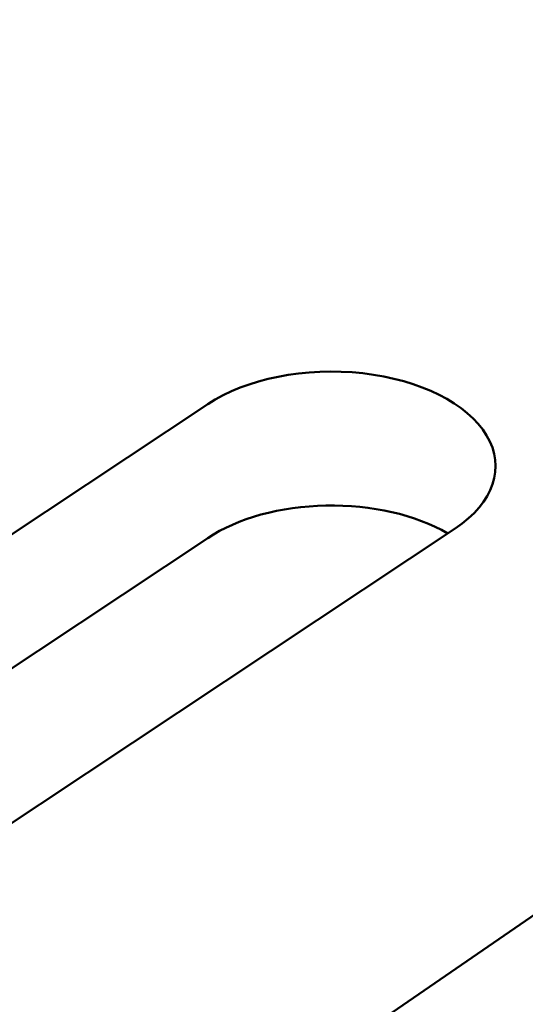
# Model space of a CAD drawing. Units: centimetres. Extents: x -116 to 62, y -44 to 44.
# Drawn here: x -98 to -97, y 10 to 11 of the extents above; entities that cross this region are included whole.
import ezdxf

# ---------------------------------------------------------------- set-up
doc = ezdxf.new("R2010")
doc.units = ezdxf.units.CM
doc.header["$MEASUREMENT"] = 0
doc.layers.add('layer 1', color=7, linetype='Continuous')

msp = doc.modelspace()

# ---------------------------------------------------------------- linework, layer by layer
at = {"layer": 'layer 1', "color": 250, "lineweight": 50}
for points in [[(-115.5029, 22.78629), (-111.17209, 13.12935), (-98.1104, 5.58818), (-81.3841, 3.08778)], [(-115.5029, 22.78629), (-111.17209, 13.12935), (-98.1104, 5.58818), (-81.3841, 3.08778)], [(-115.5029, 22.78629), (-111.17209, 13.12935), (-98.1104, 5.58818), (-81.3841, 3.08778)], [(-115.5029, 22.78629), (-111.17209, 13.12935), (-98.1104, 5.58818), (-81.3841, 3.08778)], [(-115.5029, 22.78629), (-111.17209, 13.12935), (-98.1104, 5.58818), (-81.3841, 3.08778)], [(-115.5029, 22.78629), (-111.17209, 13.12935), (-98.1104, 5.58818), (-81.3841, 3.08778)], [(-115.5029, 22.78629), (-111.17209, 13.12935), (-98.1104, 5.58818), (-81.3841, 3.08778)], [(-115.5029, 22.78629), (-111.17209, 13.12935), (-98.1104, 5.58818), (-81.3841, 3.08778)], [(-115.5029, 22.78629), (-111.17209, 13.12935), (-98.1104, 5.58818), (-81.3841, 3.08778)], [(-115.5029, 22.78629), (-111.17209, 13.12935), (-98.1104, 5.58818), (-81.3841, 3.08778)], [(-115.5029, 22.78629), (-111.17209, 13.12935), (-98.1104, 5.58818), (-81.3841, 3.08778)], [(-115.5029, 22.78629), (-111.17209, 13.12935), (-98.1104, 5.58818), (-81.3841, 3.08778)], [(-115.5029, 22.78629), (-111.17209, 13.12935), (-98.1104, 5.58818), (-81.3841, 3.08778)], [(-115.5029, 22.78629), (-111.17209, 13.12935), (-98.1104, 5.58818), (-81.3841, 3.08778)], [(-115.5029, 22.78629), (-111.17209, 13.12935), (-98.1104, 5.58818), (-81.3841, 3.08778)], [(-115.5029, 22.78629), (-111.17209, 13.12935), (-98.1104, 5.58818), (-81.3841, 3.08778)], [(-115.5029, 22.78629), (-111.17209, 13.12935), (-98.1104, 5.58818), (-81.3841, 3.08778)], [(-115.5029, 22.78629), (-111.17209, 13.12935), (-98.1104, 5.58818), (-81.3841, 3.08778)], [(-115.5029, 22.78629), (-111.17209, 13.12935), (-98.1104, 5.58818), (-81.3841, 3.08778)], [(-115.5029, 22.78629), (-111.17209, 13.12935), (-98.1104, 5.58818), (-81.3841, 3.08778)], [(-115.5029, 22.78629), (-111.17209, 13.12935), (-98.1104, 5.58818), (-81.3841, 3.08778)], [(-115.5029, 22.66381), (-111.17209, 13.00688), (-98.1104, 5.46571), (-81.3841, 2.96531)], [(-115.5029, 22.66381), (-111.17209, 13.00688), (-98.1104, 5.46571), (-81.3841, 2.96531)], [(-115.5029, 22.66381), (-111.17209, 13.00688), (-98.1104, 5.46571), (-81.3841, 2.96531)], [(-115.5029, 22.66381), (-111.17209, 13.00688), (-98.1104, 5.46571), (-81.3841, 2.96531)], [(-115.5029, 22.66381), (-111.17209, 13.00688), (-98.1104, 5.46571), (-81.3841, 2.96531)], [(-115.5029, 22.66381), (-111.17209, 13.00688), (-98.1104, 5.46571), (-81.3841, 2.96531)], [(-115.5029, 22.66381), (-111.17209, 13.00687), (-98.1104, 5.46571), (-81.3841, 2.96531)], [(-115.5029, 22.66381), (-111.17209, 13.00687), (-98.1104, 5.46571), (-81.3841, 2.96531)], [(-115.5029, 22.66381), (-111.17209, 13.00687), (-98.1104, 5.46571), (-81.3841, 2.96531)], [(-115.5029, 22.66381), (-111.17209, 13.00687), (-98.1104, 5.46571), (-81.3841, 2.96531)], [(-115.5029, 22.66381), (-111.17209, 13.00687), (-98.1104, 5.46571), (-81.3841, 2.96531)], [(-115.5029, 22.66381), (-111.17209, 13.00687), (-98.1104, 5.46571), (-81.3841, 2.96531)], [(-115.5029, 22.66381), (-111.17209, 13.00687), (-98.1104, 5.46571), (-81.3841, 2.96531)], [(-115.5029, 22.66381), (-111.17209, 13.00687), (-98.1104, 5.46571), (-81.3841, 2.96531)], [(-115.5029, 22.66381), (-111.17209, 13.00687), (-98.1104, 5.46571), (-81.3841, 2.96531)], [(-115.5029, 22.66381), (-111.17209, 13.00687), (-98.1104, 5.46571), (-81.3841, 2.96531)], [(-115.5029, 22.66381), (-111.17209, 13.00687), (-98.1104, 5.46571), (-81.3841, 2.96531)], [(-115.5029, 22.66381), (-111.17209, 13.00687), (-98.1104, 5.46571), (-81.3841, 2.96531)], [(-115.5029, 22.66381), (-111.17209, 13.00687), (-98.1104, 5.46571), (-81.3841, 2.96531)], [(-115.5029, 22.66381), (-111.17209, 13.00687), (-98.1104, 5.46571), (-81.3841, 2.96531)], [(-115.5029, 22.66381), (-111.17209, 13.00687), (-98.1104, 5.46571), (-81.3841, 2.96531)], [(-115.34378, 22.31828), (-110.91207, 12.94131), (-98.22396, 5.61583), (-81.98258, 3.05718)], [(-115.34378, 22.31828), (-110.91207, 12.94131), (-98.22396, 5.61583), (-81.98258, 3.05718)], [(-115.34378, 22.31828), (-110.91207, 12.94131), (-98.22396, 5.61583), (-81.98258, 3.05718)], [(-115.34378, 22.31828), (-110.91207, 12.94131), (-98.22396, 5.61583), (-81.98258, 3.05718)], [(-115.34378, 22.31828), (-110.91207, 12.94131), (-98.22396, 5.61583), (-81.98258, 3.05718)], [(-115.34378, 22.31828), (-110.91207, 12.94131), (-98.22396, 5.61583), (-81.98258, 3.05718)], [(-115.34378, 22.31828), (-110.91207, 12.94131), (-98.22396, 5.61583), (-81.98258, 3.05718)], [(-115.34378, 22.31828), (-110.91207, 12.94131), (-98.22396, 5.61583), (-81.98258, 3.05718)], [(-115.34378, 22.31828), (-110.91207, 12.94131), (-98.22396, 5.61583), (-81.98258, 3.05718)], [(-115.34378, 22.31828), (-110.91207, 12.94131), (-98.22396, 5.61583), (-81.98258, 3.05718)], [(-115.34378, 22.31828), (-110.91207, 12.94131), (-98.22396, 5.61583), (-81.98258, 3.05718)], [(-115.34378, 22.31828), (-110.91207, 12.94131), (-98.22396, 5.61583), (-81.98258, 3.05718)], [(-115.34378, 22.31828), (-110.91207, 12.94131), (-98.22396, 5.61583), (-81.98258, 3.05718)], [(-115.34378, 22.31828), (-110.91207, 12.94131), (-98.22396, 5.61583), (-81.98258, 3.05718)], [(-115.34378, 22.31828), (-110.91207, 12.94131), (-98.22396, 5.61583), (-81.98258, 3.05718)], [(-115.34378, 22.31828), (-110.91207, 12.94131), (-98.22396, 5.61583), (-81.98258, 3.05718)], [(-115.34378, 22.31828), (-110.91207, 12.94131), (-98.22396, 5.61583), (-81.98258, 3.05718)], [(-115.34378, 22.31828), (-110.91207, 12.94131), (-98.22396, 5.61583), (-81.98258, 3.05718)], [(-115.34378, 22.31827), (-110.91207, 12.94131), (-98.22396, 5.61583), (-81.98258, 3.05718)], [(-115.34378, 22.31827), (-110.91207, 12.94131), (-98.22396, 5.61583), (-81.98258, 3.05718)], [(-115.34378, 22.31827), (-110.91207, 12.94131), (-98.22396, 5.61583), (-81.98258, 3.05718)], [(-115.34378, 21.66508), (-110.91207, 12.28811), (-98.22396, 4.96263), (-81.98258, 2.40398)], [(-115.34378, 21.66508), (-110.91207, 12.28811), (-98.22396, 4.96263), (-81.98258, 2.40398)], [(-115.34378, 21.66508), (-110.91207, 12.28811), (-98.22396, 4.96263), (-81.98258, 2.40398)], [(-115.34378, 21.66508), (-110.91207, 12.28811), (-98.22396, 4.96263), (-81.98258, 2.40398)], [(-115.34378, 21.66508), (-110.91207, 12.28811), (-98.22396, 4.96263), (-81.98258, 2.40398)], [(-115.34378, 21.66508), (-110.91207, 12.28811), (-98.22396, 4.96263), (-81.98258, 2.40398)], [(-115.34378, 21.66508), (-110.91207, 12.28811), (-98.22396, 4.96263), (-81.98258, 2.40398)], [(-115.34378, 21.66508), (-110.91207, 12.28811), (-98.22396, 4.96263), (-81.98258, 2.40398)], [(-115.34378, 21.66508), (-110.91207, 12.28811), (-98.22396, 4.96263), (-81.98258, 2.40398)], [(-115.34378, 21.66508), (-110.91207, 12.28811), (-98.22396, 4.96263), (-81.98258, 2.40398)], [(-115.34378, 21.66508), (-110.91207, 12.28811), (-98.22396, 4.96263), (-81.98258, 2.40398)], [(-115.34378, 21.66508), (-110.91207, 12.28811), (-98.22396, 4.96263), (-81.98258, 2.40398)], [(-115.34378, 21.66508), (-110.91207, 12.28811), (-98.22396, 4.96263), (-81.98258, 2.40398)], [(-115.34378, 21.66508), (-110.91207, 12.28811), (-98.22396, 4.96263), (-81.98258, 2.40398)], [(-115.34378, 21.66508), (-110.91207, 12.28811), (-98.22396, 4.96263), (-81.98258, 2.40398)], [(-115.34378, 21.66508), (-110.91207, 12.28811), (-98.22396, 4.96263), (-81.98258, 2.40398)], [(-115.34378, 21.66508), (-110.91207, 12.28811), (-98.22396, 4.96263), (-81.98258, 2.40398)], [(-115.34378, 21.66508), (-110.91207, 12.28811), (-98.22396, 4.96263), (-81.98258, 2.40398)], [(-115.34378, 21.66508), (-110.91207, 12.28811), (-98.22396, 4.96263), (-81.98258, 2.40398)], [(-115.34378, 21.66508), (-110.91207, 12.28811), (-98.22396, 4.96263), (-81.98258, 2.40398)], [(-115.34378, 21.66508), (-110.91207, 12.28811), (-98.22396, 4.96263), (-81.98258, 2.40398)], [(-97.5848, 11.05745), (-97.5848, 11.05745), (-97.5848, 11.05744), (-97.5848, 11.05744)], [(-98.31708, 10.63709), (-98.31708, 10.63709), (-97.72663, 11.02925), (-97.72663, 11.02925)], [(-97.72663, 11.02925), (-97.72663, 11.02925), (-97.72663, 11.02925), (-97.72663, 11.02925)], [(-97.72663, 11.02925), (-97.72663, 11.02925), (-97.72663, 11.02925), (-97.72663, 11.02925)], [(-97.47159, 11.00063), (-97.47159, 11.00063), (-97.47159, 11.00063), (-97.47159, 11.00063)], [(-97.61848, 10.93651), (-97.61848, 10.93651), (-97.61848, 10.93651), (-97.61848, 10.93651)], [(-97.50021, 10.91562), (-97.50021, 10.91562), (-98.09067, 10.52346), (-98.09067, 10.52346)], [(-97.5071, 10.91105), (-97.5071, 10.91105), (-97.5071, 10.91105), (-97.5071, 10.91105)], [(-97.50021, 10.91562), (-97.50021, 10.91562), (-97.50021, 10.91562), (-97.50021, 10.91562)], [(-97.50021, 10.91562), (-97.50021, 10.91562), (-97.50021, 10.91562), (-97.50021, 10.91562)], [(-98.3102, 10.51919), (-98.3102, 10.51919), (-97.72663, 10.90678), (-97.72663, 10.90678)], [(-97.72663, 10.90678), (-97.72663, 10.90678), (-97.72663, 10.90678), (-97.72663, 10.90678)], [(-97.72663, 10.90678), (-97.72663, 10.90678), (-97.72663, 10.90678), (-97.72663, 10.90678)], [(-97.73739, 10.34926), (-97.73739, 10.34926), (-97.15888, 10.74731), (-97.15888, 10.74731)], [(-96.92907, 10.63597), (-96.92907, 10.63597), (-97.50758, 10.23792), (-97.50758, 10.23792)], [(-97.72895, 10.23259), (-97.72895, 10.23259), (-97.15888, 10.62483), (-97.15888, 10.62483)]]:
    msp.add_open_spline(points, degree=3, dxfattribs=at)
for points, knots in [([(-97.50021, 10.91562), (-97.46506, 10.93897), (-97.45415, 10.97138), (-97.47159, 11.00063), (-97.47159, 11.00063), (-97.48904, 11.02989), (-97.53219, 11.05154), (-97.5848, 11.05745), (-97.5848, 11.05745), (-97.6374, 11.06335), (-97.69147, 11.0526), (-97.72663, 11.02925)], [0, 0, 0, 0, 0.25, 0.25, 0.25, 0.25, 0.5, 0.5, 0.5, 0.5, 1, 1, 1, 1]), ([(-97.50021, 10.91562), (-97.46506, 10.93897), (-97.45415, 10.97138), (-97.47159, 11.00063), (-97.47159, 11.00063), (-97.48904, 11.02989), (-97.53219, 11.05154), (-97.5848, 11.05745), (-97.5848, 11.05745), (-97.6374, 11.06335), (-97.69147, 11.0526), (-97.72663, 11.02925)], [0, 0, 0, 0, 0.25, 0.25, 0.25, 0.25, 0.5, 0.5, 0.5, 0.5, 1, 1, 1, 1]), ([(-97.50021, 10.91562), (-97.46506, 10.93897), (-97.45415, 10.97138), (-97.47159, 11.00063), (-97.47159, 11.00063), (-97.48904, 11.02989), (-97.53219, 11.05154), (-97.5848, 11.05745), (-97.5848, 11.05745), (-97.6374, 11.06335), (-97.69147, 11.0526), (-97.72663, 11.02925)], [0, 0, 0, 0, 0.25, 0.25, 0.25, 0.25, 0.5, 0.5, 0.5, 0.5, 1, 1, 1, 1]), ([(-97.50021, 10.91562), (-97.46506, 10.93897), (-97.45415, 10.97138), (-97.47159, 11.00063), (-97.47159, 11.00063), (-97.48904, 11.02988), (-97.53219, 11.05154), (-97.5848, 11.05745), (-97.5848, 11.05745), (-97.6374, 11.06335), (-97.69147, 11.0526), (-97.72663, 11.02925)], [0, 0, 0, 0, 0.25, 0.25, 0.25, 0.25, 0.5, 0.5, 0.5, 0.5, 1, 1, 1, 1]), ([(-97.50021, 10.91562), (-97.46506, 10.93897), (-97.45415, 10.97138), (-97.47159, 11.00063), (-97.47159, 11.00063), (-97.48904, 11.02988), (-97.53219, 11.05154), (-97.5848, 11.05745), (-97.5848, 11.05745), (-97.6374, 11.06335), (-97.69147, 11.0526), (-97.72663, 11.02925)], [0, 0, 0, 0, 0.25, 0.25, 0.25, 0.25, 0.5, 0.5, 0.5, 0.5, 1, 1, 1, 1]), ([(-97.50021, 10.91562), (-97.46506, 10.93897), (-97.45415, 10.97138), (-97.47159, 11.00063), (-97.47159, 11.00063), (-97.48904, 11.02988), (-97.53219, 11.05154), (-97.5848, 11.05745), (-97.5848, 11.05745), (-97.6374, 11.06335), (-97.69147, 11.0526), (-97.72663, 11.02925)], [0, 0, 0, 0, 0.25, 0.25, 0.25, 0.25, 0.5, 0.5, 0.5, 0.5, 1, 1, 1, 1]), ([(-97.50021, 10.91562), (-97.46506, 10.93897), (-97.45415, 10.97138), (-97.47159, 11.00063), (-97.47159, 11.00063), (-97.48904, 11.02988), (-97.53219, 11.05154), (-97.5848, 11.05745), (-97.5848, 11.05745), (-97.6374, 11.06335), (-97.69147, 11.0526), (-97.72663, 11.02925)], [0, 0, 0, 0, 0.25, 0.25, 0.25, 0.25, 0.5, 0.5, 0.5, 0.5, 1, 1, 1, 1]), ([(-97.50021, 10.91562), (-97.46506, 10.93897), (-97.45415, 10.97138), (-97.47159, 11.00063), (-97.47159, 11.00063), (-97.48904, 11.02988), (-97.53219, 11.05154), (-97.5848, 11.05745), (-97.5848, 11.05745), (-97.6374, 11.06335), (-97.69147, 11.0526), (-97.72663, 11.02925)], [0, 0, 0, 0, 0.25, 0.25, 0.25, 0.25, 0.5, 0.5, 0.5, 0.5, 1, 1, 1, 1]), ([(-97.50021, 10.91562), (-97.46506, 10.93897), (-97.45415, 10.97138), (-97.47159, 11.00063), (-97.47159, 11.00063), (-97.48904, 11.02988), (-97.53219, 11.05154), (-97.5848, 11.05745), (-97.5848, 11.05745), (-97.6374, 11.06335), (-97.69147, 11.0526), (-97.72663, 11.02925)], [0, 0, 0, 0, 0.25, 0.25, 0.25, 0.25, 0.5, 0.5, 0.5, 0.5, 1, 1, 1, 1]), ([(-97.50021, 10.91562), (-97.46506, 10.93897), (-97.45415, 10.97138), (-97.47159, 11.00063), (-97.47159, 11.00063), (-97.48904, 11.02988), (-97.53219, 11.05154), (-97.5848, 11.05745), (-97.5848, 11.05745), (-97.6374, 11.06335), (-97.69147, 11.0526), (-97.72663, 11.02925)], [0, 0, 0, 0, 0.25, 0.25, 0.25, 0.25, 0.5, 0.5, 0.5, 0.5, 1, 1, 1, 1]), ([(-97.50021, 10.91562), (-97.46506, 10.93897), (-97.45415, 10.97138), (-97.47159, 11.00063), (-97.47159, 11.00063), (-97.48904, 11.02988), (-97.53219, 11.05154), (-97.5848, 11.05745), (-97.5848, 11.05745), (-97.6374, 11.06335), (-97.69147, 11.0526), (-97.72663, 11.02925)], [0, 0, 0, 0, 0.25, 0.25, 0.25, 0.25, 0.5, 0.5, 0.5, 0.5, 1, 1, 1, 1]), ([(-97.50021, 10.91562), (-97.46506, 10.93897), (-97.45415, 10.97138), (-97.47159, 11.00063), (-97.47159, 11.00063), (-97.48904, 11.02988), (-97.53219, 11.05154), (-97.5848, 11.05745), (-97.5848, 11.05745), (-97.6374, 11.06335), (-97.69147, 11.0526), (-97.72663, 11.02925)], [0, 0, 0, 0, 0.25, 0.25, 0.25, 0.25, 0.5, 0.5, 0.5, 0.5, 1, 1, 1, 1]), ([(-97.50021, 10.91562), (-97.46506, 10.93897), (-97.45415, 10.97137), (-97.47159, 11.00063), (-97.47159, 11.00063), (-97.48904, 11.02988), (-97.53219, 11.05154), (-97.5848, 11.05745), (-97.5848, 11.05745), (-97.6374, 11.06335), (-97.69147, 11.0526), (-97.72663, 11.02925)], [0, 0, 0, 0, 0.25, 0.25, 0.25, 0.25, 0.5, 0.5, 0.5, 0.5, 1, 1, 1, 1]), ([(-97.50021, 10.91562), (-97.46506, 10.93897), (-97.45415, 10.97137), (-97.47159, 11.00063), (-97.47159, 11.00063), (-97.48904, 11.02988), (-97.53219, 11.05154), (-97.5848, 11.05745), (-97.5848, 11.05745), (-97.6374, 11.06335), (-97.69147, 11.0526), (-97.72663, 11.02925)], [0, 0, 0, 0, 0.25, 0.25, 0.25, 0.25, 0.5, 0.5, 0.5, 0.5, 1, 1, 1, 1]), ([(-97.50021, 10.91562), (-97.46506, 10.93897), (-97.45415, 10.97137), (-97.47159, 11.00063), (-97.47159, 11.00063), (-97.48904, 11.02988), (-97.53219, 11.05154), (-97.5848, 11.05745), (-97.5848, 11.05745), (-97.6374, 11.06335), (-97.69147, 11.0526), (-97.72663, 11.02925)], [0, 0, 0, 0, 0.25, 0.25, 0.25, 0.25, 0.5, 0.5, 0.5, 0.5, 1, 1, 1, 1]), ([(-97.50021, 10.91562), (-97.46506, 10.93897), (-97.45415, 10.97137), (-97.47159, 11.00063), (-97.47159, 11.00063), (-97.48904, 11.02988), (-97.53219, 11.05154), (-97.5848, 11.05745), (-97.5848, 11.05745), (-97.6374, 11.06335), (-97.69147, 11.0526), (-97.72663, 11.02925)], [0, 0, 0, 0, 0.25, 0.25, 0.25, 0.25, 0.5, 0.5, 0.5, 0.5, 1, 1, 1, 1]), ([(-97.50021, 10.91562), (-97.46506, 10.93897), (-97.45415, 10.97137), (-97.47159, 11.00063), (-97.47159, 11.00063), (-97.48904, 11.02988), (-97.53219, 11.05154), (-97.5848, 11.05745), (-97.5848, 11.05745), (-97.6374, 11.06335), (-97.69147, 11.0526), (-97.72663, 11.02925)], [0, 0, 0, 0, 0.25, 0.25, 0.25, 0.25, 0.5, 0.5, 0.5, 0.5, 1, 1, 1, 1]), ([(-97.50021, 10.91562), (-97.46506, 10.93897), (-97.45415, 10.97137), (-97.47159, 11.00063), (-97.47159, 11.00063), (-97.48904, 11.02988), (-97.53219, 11.05154), (-97.5848, 11.05745), (-97.5848, 11.05745), (-97.6374, 11.06335), (-97.69147, 11.0526), (-97.72663, 11.02925)], [0, 0, 0, 0, 0.25, 0.25, 0.25, 0.25, 0.5, 0.5, 0.5, 0.5, 1, 1, 1, 1]), ([(-97.50021, 10.91562), (-97.46506, 10.93897), (-97.45415, 10.97137), (-97.47159, 11.00063), (-97.47159, 11.00063), (-97.48904, 11.02988), (-97.53219, 11.05154), (-97.5848, 11.05745), (-97.5848, 11.05745), (-97.6374, 11.06335), (-97.69147, 11.0526), (-97.72663, 11.02925)], [0, 0, 0, 0, 0.25, 0.25, 0.25, 0.25, 0.5, 0.5, 0.5, 0.5, 1, 1, 1, 1]), ([(-97.50021, 10.91562), (-97.46506, 10.93897), (-97.45415, 10.97137), (-97.47159, 11.00063), (-97.47159, 11.00063), (-97.48904, 11.02988), (-97.53219, 11.05154), (-97.5848, 11.05744), (-97.5848, 11.05744), (-97.6374, 11.06335), (-97.69147, 11.0526), (-97.72663, 11.02925)], [0, 0, 0, 0, 0.25, 0.25, 0.25, 0.25, 0.5, 0.5, 0.5, 0.5, 1, 1, 1, 1]), ([(-97.50021, 10.91562), (-97.46506, 10.93897), (-97.45415, 10.97137), (-97.47159, 11.00063), (-97.47159, 11.00063), (-97.48904, 11.02988), (-97.53219, 11.05154), (-97.5848, 11.05744), (-97.5848, 11.05744), (-97.6374, 11.06335), (-97.69147, 11.0526), (-97.72663, 11.02925)], [0, 0, 0, 0, 0.25, 0.25, 0.25, 0.25, 0.5, 0.5, 0.5, 0.5, 1, 1, 1, 1]), ([(-97.5071, 10.91105), (-97.53649, 10.9281), (-97.57684, 10.93733), (-97.61848, 10.93651), (-97.61848, 10.93651), (-97.66011, 10.9357), (-97.69929, 10.92493), (-97.72663, 10.90678)], [0, 0, 0, 0, 0.333333, 0.333333, 0.333333, 0.333333, 1, 1, 1, 1]), ([(-97.5071, 10.91105), (-97.53649, 10.9281), (-97.57684, 10.93733), (-97.61848, 10.93651), (-97.61848, 10.93651), (-97.66011, 10.9357), (-97.69929, 10.92493), (-97.72663, 10.90678)], [0, 0, 0, 0, 0.333333, 0.333333, 0.333333, 0.333333, 1, 1, 1, 1]), ([(-97.5071, 10.91105), (-97.53649, 10.9281), (-97.57684, 10.93733), (-97.61848, 10.93651), (-97.61848, 10.93651), (-97.66011, 10.9357), (-97.69929, 10.92493), (-97.72663, 10.90678)], [0, 0, 0, 0, 0.333333, 0.333333, 0.333333, 0.333333, 1, 1, 1, 1]), ([(-97.5071, 10.91105), (-97.53649, 10.9281), (-97.57684, 10.93732), (-97.61848, 10.93651), (-97.61848, 10.93651), (-97.66011, 10.9357), (-97.69929, 10.92493), (-97.72663, 10.90678)], [0, 0, 0, 0, 0.333333, 0.333333, 0.333333, 0.333333, 1, 1, 1, 1]), ([(-97.5071, 10.91105), (-97.53649, 10.9281), (-97.57684, 10.93732), (-97.61848, 10.93651), (-97.61848, 10.93651), (-97.66011, 10.9357), (-97.69929, 10.92493), (-97.72663, 10.90678)], [0, 0, 0, 0, 0.333333, 0.333333, 0.333333, 0.333333, 1, 1, 1, 1]), ([(-97.5071, 10.91105), (-97.53649, 10.9281), (-97.57684, 10.93732), (-97.61848, 10.93651), (-97.61848, 10.93651), (-97.66011, 10.9357), (-97.69929, 10.92493), (-97.72663, 10.90678)], [0, 0, 0, 0, 0.333333, 0.333333, 0.333333, 0.333333, 1, 1, 1, 1]), ([(-97.5071, 10.91105), (-97.53649, 10.9281), (-97.57684, 10.93732), (-97.61848, 10.93651), (-97.61848, 10.93651), (-97.66011, 10.9357), (-97.69929, 10.92493), (-97.72663, 10.90678)], [0, 0, 0, 0, 0.333333, 0.333333, 0.333333, 0.333333, 1, 1, 1, 1]), ([(-97.5071, 10.91105), (-97.53649, 10.9281), (-97.57684, 10.93732), (-97.61848, 10.93651), (-97.61848, 10.93651), (-97.66011, 10.9357), (-97.69929, 10.92493), (-97.72663, 10.90678)], [0, 0, 0, 0, 0.333333, 0.333333, 0.333333, 0.333333, 1, 1, 1, 1]), ([(-97.5071, 10.91105), (-97.53649, 10.9281), (-97.57684, 10.93732), (-97.61848, 10.93651), (-97.61848, 10.93651), (-97.66011, 10.9357), (-97.69929, 10.92493), (-97.72663, 10.90678)], [0, 0, 0, 0, 0.333333, 0.333333, 0.333333, 0.333333, 1, 1, 1, 1]), ([(-97.5071, 10.91105), (-97.53649, 10.9281), (-97.57684, 10.93732), (-97.61848, 10.93651), (-97.61848, 10.93651), (-97.66011, 10.9357), (-97.69929, 10.92493), (-97.72663, 10.90678)], [0, 0, 0, 0, 0.333333, 0.333333, 0.333333, 0.333333, 1, 1, 1, 1]), ([(-97.5071, 10.91105), (-97.53649, 10.9281), (-97.57684, 10.93732), (-97.61848, 10.93651), (-97.61848, 10.93651), (-97.66011, 10.9357), (-97.69929, 10.92493), (-97.72663, 10.90678)], [0, 0, 0, 0, 0.333333, 0.333333, 0.333333, 0.333333, 1, 1, 1, 1]), ([(-97.5071, 10.91105), (-97.53649, 10.9281), (-97.57684, 10.93732), (-97.61848, 10.93651), (-97.61848, 10.93651), (-97.66011, 10.9357), (-97.69929, 10.92493), (-97.72663, 10.90678)], [0, 0, 0, 0, 0.333333, 0.333333, 0.333333, 0.333333, 1, 1, 1, 1]), ([(-97.5071, 10.91105), (-97.53649, 10.9281), (-97.57684, 10.93732), (-97.61848, 10.93651), (-97.61848, 10.93651), (-97.66011, 10.9357), (-97.69929, 10.92493), (-97.72663, 10.90678)], [0, 0, 0, 0, 0.333333, 0.333333, 0.333333, 0.333333, 1, 1, 1, 1]), ([(-97.5071, 10.91105), (-97.53649, 10.9281), (-97.57684, 10.93732), (-97.61848, 10.93651), (-97.61848, 10.93651), (-97.66011, 10.9357), (-97.69929, 10.92493), (-97.72663, 10.90678)], [0, 0, 0, 0, 0.333333, 0.333333, 0.333333, 0.333333, 1, 1, 1, 1]), ([(-97.5071, 10.91105), (-97.53649, 10.9281), (-97.57684, 10.93732), (-97.61848, 10.93651), (-97.61848, 10.93651), (-97.66011, 10.9357), (-97.69929, 10.92493), (-97.72663, 10.90678)], [0, 0, 0, 0, 0.333333, 0.333333, 0.333333, 0.333333, 1, 1, 1, 1]), ([(-97.5071, 10.91105), (-97.53649, 10.9281), (-97.57684, 10.93732), (-97.61848, 10.93651), (-97.61848, 10.93651), (-97.66011, 10.9357), (-97.69929, 10.92493), (-97.72663, 10.90678)], [0, 0, 0, 0, 0.333333, 0.333333, 0.333333, 0.333333, 1, 1, 1, 1]), ([(-97.5071, 10.91105), (-97.53649, 10.9281), (-97.57684, 10.93732), (-97.61848, 10.93651), (-97.61848, 10.93651), (-97.66011, 10.9357), (-97.69929, 10.92493), (-97.72663, 10.90678)], [0, 0, 0, 0, 0.333333, 0.333333, 0.333333, 0.333333, 1, 1, 1, 1]), ([(-97.5071, 10.91105), (-97.53649, 10.9281), (-97.57684, 10.93732), (-97.61848, 10.93651), (-97.61848, 10.93651), (-97.66011, 10.9357), (-97.69929, 10.92493), (-97.72663, 10.90678)], [0, 0, 0, 0, 0.333333, 0.333333, 0.333333, 0.333333, 1, 1, 1, 1]), ([(-97.5071, 10.91105), (-97.53649, 10.9281), (-97.57684, 10.93732), (-97.61848, 10.93651), (-97.61848, 10.93651), (-97.66011, 10.9357), (-97.69929, 10.92493), (-97.72663, 10.90678)], [0, 0, 0, 0, 0.333333, 0.333333, 0.333333, 0.333333, 1, 1, 1, 1]), ([(-97.5071, 10.91105), (-97.53649, 10.9281), (-97.57684, 10.93732), (-97.61848, 10.93651), (-97.61848, 10.93651), (-97.66011, 10.9357), (-97.69929, 10.92493), (-97.72663, 10.90678)], [0, 0, 0, 0, 0.333333, 0.333333, 0.333333, 0.333333, 1, 1, 1, 1]), ([(-97.5071, 10.91105), (-97.53649, 10.9281), (-97.57684, 10.93732), (-97.61848, 10.93651), (-97.61848, 10.93651), (-97.66011, 10.9357), (-97.69929, 10.92493), (-97.72663, 10.90678)], [0, 0, 0, 0, 0.333333, 0.333333, 0.333333, 0.333333, 1, 1, 1, 1])]:
    msp.add_open_spline(points, degree=3, knots=knots, dxfattribs=at)

doc.saveas('drawing.dxf')
